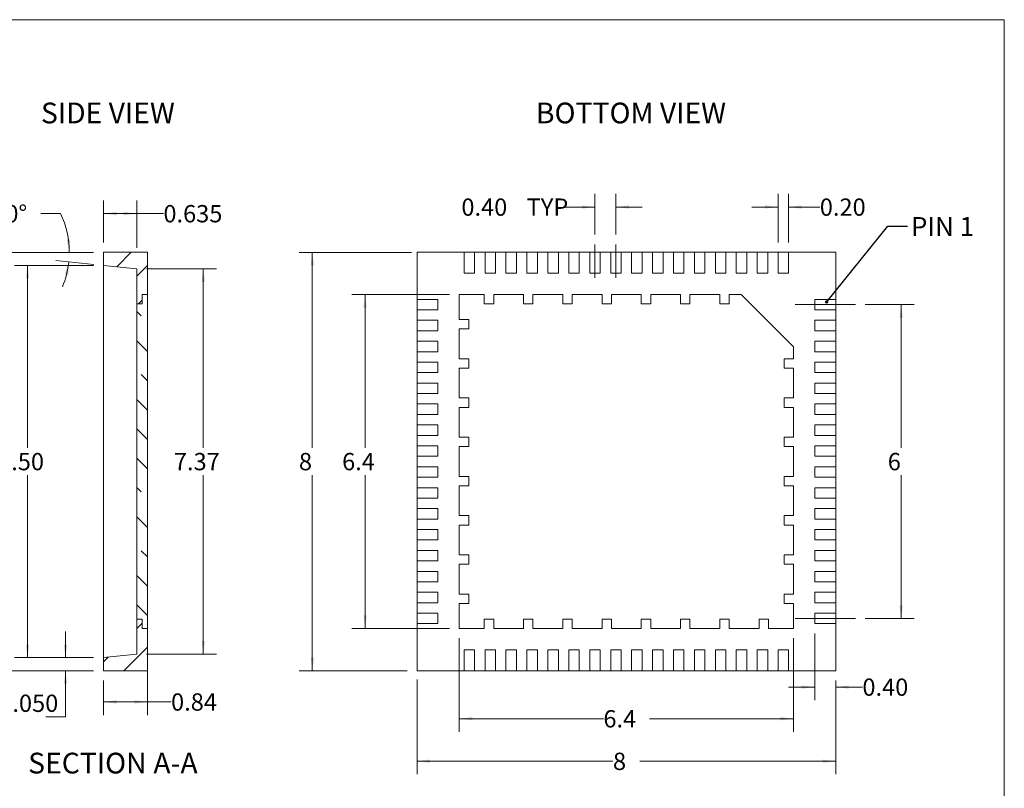
# Model space of a CAD drawing. Units: millimetres. Extents: x 1 to 33.8, y 1.2 to 26.
# Drawn here: x 14.9 to 33.8, y 11.3 to 26 of the extents above; entities that cross this region are included whole.
import ezdxf

# ---------------------------------------------------------------- set-up
doc = ezdxf.new("R2010")
doc.units = ezdxf.units.MM
doc.header["$LTSCALE"] = 0.125
doc.linetypes.add('CENTERX2', pattern=[20.32, 12.7, -2.54, 2.54, -2.54])
doc.styles.add('SLDTEXTSTYLE0', font='TXT', dxfattribs={"width": 0.75})
doc.styles.add('SLDTEXTSTYLE5', font='TXT', dxfattribs={"width": 0.7})
doc.dimstyles.new('SLDDIMSTYLE0', dxfattribs={"dimtxt": 0.330729, "dimasz": 0.25, "dimexe": 0, "dimexo": 0.0625, "dimgap": 0.082682, "dimtad": 0, "dimtih": 1, "dimtoh": 1, "dimrnd": 1e-09, "dimzin": 12, "dimdsep": 46, "dimtxsty": 'SLDTEXTSTYLE0', "dimsah": 1, "dimcen": 0.09, "dimadec": 0, "dimazin": 3, "dimtfac": 1, "dimtofl": 0, "dimtmove": 0, "dimatfit": 3, "dimfxl": 0, "dimfrac": 2, "dimtolj": 1, "dimtzin": 12, "dimarcsym": 0})
doc.dimstyles.new('SLDDIMSTYLE1', dxfattribs={"dimtxt": 0.330729, "dimasz": 0.25, "dimexe": 0, "dimexo": 0.0625, "dimgap": 0.082682, "dimtad": 0, "dimtih": 1, "dimtoh": 1, "dimdec": 1, "dimrnd": 1e-09, "dimzin": 12, "dimdsep": 46, "dimtxsty": 'SLDTEXTSTYLE0', "dimsah": 1, "dimcen": 0.09, "dimadec": 0, "dimazin": 3, "dimtfac": 1, "dimtdec": 1, "dimtofl": 0, "dimtmove": 0, "dimatfit": 3, "dimfxl": 0, "dimfrac": 2, "dimtolj": 1, "dimtzin": 12, "dimarcsym": 0})
doc.dimstyles.new('SLDDIMSTYLE3', dxfattribs={"dimtxt": 0, "dimasz": 0.0625, "dimexe": 0, "dimexo": 0.0625, "dimgap": 0, "dimtad": 0, "dimtih": 1, "dimtoh": 1, "dimdec": 0, "dimrnd": 1e-09, "dimzin": 0, "dimdsep": 46, "dimtxsty": 'Standard', "dimblk1": 'DOT', "dimblk2": 'DOT', "dimsah": 1, "dimcen": 0.09, "dimadec": 0, "dimazin": 0, "dimtfac": 0.0625, "dimtdec": 0, "dimtofl": 0, "dimtmove": 0, "dimatfit": 3, "dimldrblk": 'DOT', "dimfxl": 0, "dimfrac": 2, "dimtolj": 1, "dimtzin": 0, "dimarcsym": 0})
doc.dimstyles.new('SLDDIMSTYLE4', dxfattribs={"dimtxt": 0.330729, "dimasz": 0.25, "dimexe": 0, "dimexo": 0.0625, "dimgap": 0.082682, "dimtad": 0, "dimtih": 1, "dimtoh": 1, "dimrnd": 1e-09, "dimzin": 4, "dimdsep": 46, "dimtxsty": 'SLDTEXTSTYLE0', "dimsah": 1, "dimcen": 0.09, "dimadec": 0, "dimazin": 1, "dimtfac": 1, "dimtmove": 0, "dimatfit": 0, "dimfxl": 0, "dimfrac": 2, "dimtolj": 1, "dimtzin": 12, "dimarcsym": 0})
doc.dimstyles.new('SLDDIMSTYLE5', dxfattribs={"dimtxt": 0.330729, "dimasz": 0.25, "dimexe": 0, "dimexo": 0.0625, "dimgap": 0.082682, "dimtad": 0, "dimtih": 1, "dimtoh": 1, "dimdec": 1, "dimrnd": 1e-09, "dimzin": 12, "dimdsep": 46, "dimtxsty": 'SLDTEXTSTYLE0', "dimsah": 1, "dimcen": 0.09, "dimadec": 0, "dimazin": 3, "dimtfac": 1, "dimtdec": 3, "dimtofl": 0, "dimtmove": 0, "dimatfit": 3, "dimfxl": 0, "dimfrac": 2, "dimtolj": 1, "dimtzin": 12, "dimarcsym": 0})
doc.dimstyles.new('SLDDIMSTYLE6', dxfattribs={"dimtxt": 0.330729, "dimasz": 0.25, "dimexe": 0, "dimexo": 0.0625, "dimgap": 0.082682, "dimtad": 0, "dimtih": 1, "dimtoh": 1, "dimrnd": 1e-09, "dimzin": 4, "dimdsep": 46, "dimtxsty": 'SLDTEXTSTYLE0', "dimsah": 1, "dimcen": 0.09, "dimadec": 0, "dimazin": 1, "dimtfac": 1, "dimtofl": 0, "dimtmove": 0, "dimatfit": 3, "dimfxl": 0, "dimfrac": 2, "dimtolj": 1, "dimtzin": 12, "dimarcsym": 0})
doc.dimstyles.new('SLDDIMSTYLE7', dxfattribs={"dimtxt": 0.330729, "dimasz": 0.25, "dimexe": 0, "dimexo": 0.0625, "dimgap": 0.082682, "dimtad": 0, "dimtih": 1, "dimtoh": 1, "dimdec": 3, "dimrnd": 1e-09, "dimzin": 4, "dimdsep": 46, "dimtxsty": 'SLDTEXTSTYLE0', "dimsah": 1, "dimcen": 0.09, "dimadec": 0, "dimazin": 1, "dimtol": 1, "dimtp": 0.05, "dimtm": 0.05, "dimtfac": 1, "dimtdec": 3, "dimtmove": 0, "dimatfit": 0, "dimfxl": 0, "dimfrac": 2, "dimtolj": 1, "dimtzin": 0, "dimarcsym": 0})
doc.dimstyles.new('SLDDIMSTYLE8', dxfattribs={"dimtxt": 0.330729, "dimasz": 0.25, "dimexe": 0, "dimexo": 0.0625, "dimgap": 0.082682, "dimtad": 0, "dimtih": 1, "dimtoh": 1, "dimdec": 4, "dimlfac": 0.125, "dimzin": 4, "dimdsep": 46, "dimtxsty": 'SLDTEXTSTYLE0', "dimsah": 1, "dimcen": 0.09, "dimadec": 1, "dimazin": 1, "dimtfac": 1, "dimtdec": 1, "dimtofl": 0, "dimtmove": 0, "dimatfit": 3, "dimfxl": 0, "dimfrac": 2, "dimtolj": 1, "dimtzin": 12, "dimarcsym": 0})
doc.dimstyles.new('SLDDIMSTYLE9', dxfattribs={"dimtxt": 0.330729, "dimasz": 0.25, "dimexe": 0, "dimexo": 0.0625, "dimgap": 0.082682, "dimtad": 0, "dimtih": 1, "dimtoh": 1, "dimdec": 3, "dimrnd": 1e-09, "dimzin": 12, "dimdsep": 46, "dimtxsty": 'SLDTEXTSTYLE0', "dimsah": 1, "dimcen": 0.09, "dimadec": 0, "dimazin": 3, "dimtfac": 1, "dimtdec": 3, "dimtofl": 0, "dimtmove": 0, "dimatfit": 3, "dimfxl": 0, "dimfrac": 2, "dimtolj": 1, "dimtzin": 12, "dimarcsym": 0})

# ---------------------------------------------------------------- blocks, each defined once
blk = doc.blocks.new('_D_4')
at = {"color": 7, "linetype": 'Continuous', "lineweight": 0}
for p, q in [((25.929, 21.9), (25.929, 22.677)), ((26.329, 21.9), (26.329, 22.677)), ((25.929, 22.427), (25.331, 22.427)), ((26.329, 22.427), (26.829, 22.427))]:
    blk.add_line(p, q, dxfattribs=at)
for points in [[(25.929, 22.427), (25.679, 22.458), (25.679, 22.396)], [(26.329, 22.427), (26.579, 22.396), (26.579, 22.458)]]:
    blk.add_solid(points, dxfattribs=at)
at = {"color": 7, "linetype": 'Continuous', "lineweight": 0, "char_height": 0.3307, "attachment_point": 1, "style": 'SLDTEXTSTYLE0'}
for s, insert in [('0.40', (23.377, 22.591, 0.1)), ('TYP', (24.624, 22.591, 0.1))]:
    blk.add_mtext(s, dxfattribs=dict(at, insert=insert))
blk = doc.blocks.new('_D_5')
at = {"color": 7, "linetype": 'Continuous', "lineweight": 0}
for p, q in [((22.424, 21.561), (20.279, 21.561)), ((20.529, 21.561), (20.529, 17.824)), ((20.529, 13.561), (20.529, 17.298)), ((22.342, 13.561), (20.279, 13.561))]:
    blk.add_line(p, q, dxfattribs=at)
for points in [[(20.529, 21.561), (20.498, 21.311), (20.561, 21.311)], [(20.529, 13.561), (20.561, 13.811), (20.498, 13.811)]]:
    blk.add_solid(points, dxfattribs=at)
at = {"color": 7, "linetype": 'Continuous', "lineweight": 0, "insert": (20.273, 17.725, 0.52), "char_height": 0.331, "attachment_point": 1, "style": 'SLDTEXTSTYLE0'}
blk.add_mtext('8', dxfattribs=at)
blk = doc.blocks.new('_D_6')
at = {"color": 7, "linetype": 'Continuous', "lineweight": 0}
for p, q in [((23.149, 20.754), (21.287, 20.754)), ((21.537, 20.754), (21.537, 17.824)), ((21.537, 14.368), (21.537, 17.298)), ((23.149, 14.368), (21.287, 14.368))]:
    blk.add_line(p, q, dxfattribs=at)
for points in [[(21.537, 20.754), (21.506, 20.504), (21.568, 20.504)], [(21.537, 14.368), (21.568, 14.618), (21.506, 14.618)]]:
    blk.add_solid(points, dxfattribs=at)
at = {"color": 7, "linetype": 'Continuous', "lineweight": 0, "insert": (21.098, 17.725, 0.52), "char_height": 0.3307, "attachment_point": 1, "style": 'SLDTEXTSTYLE0'}
blk.add_mtext('6.4', dxfattribs=at)
blk = doc.blocks.new('_D_7')
at = {"color": 7, "linetype": 'Continuous', "lineweight": 0}
for p, q in [((23.336, 14.181), (23.336, 12.393)), ((29.722, 14.181), (29.722, 12.393)), ((23.336, 12.643), (26.09, 12.643)), ((29.722, 12.643), (26.969, 12.643))]:
    blk.add_line(p, q, dxfattribs=at)
for points in [[(23.336, 12.643), (23.586, 12.612), (23.586, 12.675)], [(29.722, 12.643), (29.472, 12.675), (29.472, 12.612)]]:
    blk.add_solid(points, dxfattribs=at)
at = {"color": 7, "linetype": 'Continuous', "lineweight": 0, "insert": (26.09, 12.807, 0.52), "char_height": 0.3307, "attachment_point": 1, "style": 'SLDTEXTSTYLE0'}
blk.add_mtext('6.4', dxfattribs=at)
blk = doc.blocks.new('_D_8')
at = {"color": 7, "linetype": 'Continuous', "lineweight": 0}
for p, q in [((22.529, 13.395), (22.529, 11.58)), ((30.529, 13.374), (30.529, 11.58)), ((22.529, 11.83), (26.273, 11.83)), ((30.529, 11.83), (26.786, 11.83))]:
    blk.add_line(p, q, dxfattribs=at)
for points in [[(22.529, 11.83), (22.779, 11.799), (22.779, 11.862)], [(30.529, 11.83), (30.279, 11.862), (30.279, 11.799)]]:
    blk.add_solid(points, dxfattribs=at)
at = {"color": 7, "linetype": 'Continuous', "lineweight": 0, "insert": (26.273, 11.994, 0.52), "char_height": 0.331, "attachment_point": 1, "style": 'SLDTEXTSTYLE0'}
blk.add_mtext('8', dxfattribs=at)
blk = doc.blocks.new('_D_9')
at = {"color": 7, "linetype": 'Continuous', "lineweight": 0}
for p, q in [((30.129, 14.274), (30.129, 12.998)), ((30.529, 13.374), (30.529, 12.998)), ((30.129, 13.248), (29.629, 13.248)), ((30.529, 13.248), (31.039, 13.248))]:
    blk.add_line(p, q, dxfattribs=at)
for points in [[(30.129, 13.248), (29.879, 13.28), (29.879, 13.217)], [(30.529, 13.248), (30.779, 13.217), (30.779, 13.28)]]:
    blk.add_solid(points, dxfattribs=at)
at = {"color": 7, "linetype": 'Continuous', "lineweight": 0, "insert": (31.039, 13.412, 0.52), "char_height": 0.3307, "attachment_point": 1, "style": 'SLDTEXTSTYLE0'}
blk.add_mtext('0.40', dxfattribs=at)
blk = doc.blocks.new('_D_10')
at = {"color": 7, "linetype": 'Continuous', "lineweight": 0}
for p, q in [((29.429, 21.749), (29.429, 22.677)), ((29.629, 21.749), (29.629, 22.677)), ((29.429, 22.427), (28.929, 22.427)), ((29.629, 22.427), (30.225, 22.427))]:
    blk.add_line(p, q, dxfattribs=at)
for points in [[(29.429, 22.427), (29.179, 22.458), (29.179, 22.396)], [(29.629, 22.427), (29.879, 22.396), (29.879, 22.458)]]:
    blk.add_solid(points, dxfattribs=at)
at = {"color": 7, "linetype": 'Continuous', "lineweight": 0, "insert": (30.225, 22.591, 0.52), "char_height": 0.3307, "attachment_point": 1, "style": 'SLDTEXTSTYLE0'}
blk.add_mtext('0.20', dxfattribs=at)
blk = doc.blocks.new('_D_11')
at = {"color": 7, "linetype": 'Continuous', "lineweight": 0}
for p, q in [((31.092, 20.561), (32.029, 20.561)), ((31.779, 20.561), (31.779, 17.824)), ((31.779, 14.561), (31.779, 17.298)), ((31.092, 14.561), (32.029, 14.561))]:
    blk.add_line(p, q, dxfattribs=at)
for points in [[(31.779, 20.561), (31.748, 20.311), (31.811, 20.311)], [(31.779, 14.561), (31.811, 14.811), (31.748, 14.811)]]:
    blk.add_solid(points, dxfattribs=at)
at = {"color": 7, "linetype": 'Continuous', "lineweight": 0, "insert": (31.523, 17.725, 0.52), "char_height": 0.331, "attachment_point": 1, "style": 'SLDTEXTSTYLE0'}
blk.add_mtext('6', dxfattribs=at)
blk = doc.blocks.new('_DOT')
at = {"color": 0, "linetype": 'ByBlock', "lineweight": -2}
blk.add_line((-0.5, 0), (-1, 0), dxfattribs=at)
at = {"color": 0, "linetype": 'ByBlock', "const_width": 0.5}
blk.add_lwpolyline([(-0.25, 0, 1), (0.25, 0, 1)], format="xyb", close=True, dxfattribs=at)
blk = doc.blocks.new('_D_12')
at = {"color": 7, "linetype": 'Continuous', "lineweight": 0}
for p, q in [((16.351, 21.561), (13.939, 21.561)), ((14.189, 21.561), (14.189, 17.824)), ((14.189, 13.561), (14.189, 17.298)), ((16.351, 13.561), (13.939, 13.561))]:
    blk.add_line(p, q, dxfattribs=at)
for points in [[(14.189, 21.561), (14.158, 21.311), (14.221, 21.311)], [(14.189, 13.561), (14.221, 13.811), (14.158, 13.811)]]:
    blk.add_solid(points, dxfattribs=at)
at = {"color": 7, "linetype": 'Continuous', "lineweight": 0, "insert": (13.933, 17.725, 2.1), "char_height": 0.331, "attachment_point": 1, "style": 'SLDTEXTSTYLE0'}
blk.add_mtext('8', dxfattribs=at)
blk = doc.blocks.new('_D_13')
at = {"color": 7, "linetype": 'Continuous', "lineweight": 0}
for p, q in [((16.351, 21.311), (14.838, 21.311)), ((15.088, 21.311), (15.088, 17.824)), ((15.088, 13.811), (15.088, 17.298)), ((16.351, 13.811), (14.838, 13.811))]:
    blk.add_line(p, q, dxfattribs=at)
for points in [[(15.088, 21.311), (15.057, 21.061), (15.119, 21.061)], [(15.088, 13.811), (15.119, 14.061), (15.057, 14.061)]]:
    blk.add_solid(points, dxfattribs=at)
at = {"color": 7, "linetype": 'Continuous', "lineweight": 0, "insert": (14.526, 17.725, 2.1), "char_height": 0.3307, "attachment_point": 1, "style": 'SLDTEXTSTYLE0'}
blk.add_mtext('7.50', dxfattribs=at)
blk = doc.blocks.new('_D_14')
at = {"color": 7, "linetype": 'Continuous', "lineweight": 0}
for p, q in [((17.378, 14.181), (17.378, 12.714)), ((16.538, 13.374), (16.538, 12.714)), ((16.538, 12.964), (17.378, 12.964)), ((17.378, 12.964), (17.83, 12.964))]:
    blk.add_line(p, q, dxfattribs=at)
for points in [[(16.538, 12.964), (16.788, 12.933), (16.788, 12.996)], [(17.378, 12.964), (17.128, 12.996), (17.128, 12.933)]]:
    blk.add_solid(points, dxfattribs=at)
at = {"color": 7, "linetype": 'Continuous', "lineweight": 0, "insert": (17.83, 13.128, 2.1), "char_height": 0.3307, "attachment_point": 1, "style": 'SLDTEXTSTYLE0'}
blk.add_mtext('0.84', dxfattribs=at)
blk = doc.blocks.new('_D_15')
at = {"color": 7, "linetype": 'Continuous', "lineweight": 0}
for p, q in [((15.813, 13.811), (15.813, 14.311)), ((16.351, 13.811), (15.563, 13.811)), ((16.351, 13.561), (15.563, 13.561)), ((15.813, 12.677), (15.813, 13.561)), ((15.438, 12.677), (15.813, 12.677))]:
    blk.add_line(p, q, dxfattribs=at)
for points in [[(15.813, 13.811), (15.845, 14.061), (15.782, 14.061)], [(15.813, 13.561), (15.782, 13.311), (15.845, 13.311)]]:
    blk.add_solid(points, dxfattribs=at)
at = {"color": 7, "linetype": 'Continuous', "lineweight": 0, "char_height": 0.3307, "attachment_point": 1, "style": 'SLDTEXTSTYLE0'}
for s, insert in [('0.250', (12.73, 13.104, 2.1)), ('±0.050', (14.097, 13.104, 2.1)), ('TYP', (13.729, 12.578, 2.1))]:
    blk.add_mtext(s, dxfattribs=dict(at, insert=insert))
blk = doc.blocks.new('_D_16')
at = {"color": 7, "linetype": 'Continuous', "lineweight": 0}
for p, q in [((15.72, 22.302), (15.345, 22.302)), ((16.351, 21.561), (15.636, 21.561)), ((16.352, 21.331), (15.628, 21.407))]:
    blk.add_line(p, q, dxfattribs=at)
for start, end in [(0, 25.3899), (337.5683, 354)]:
    blk.add_arc((14.159, 21.561), 1.727, start, end, dxfattribs=at)
for points in [[(15.886, 21.561), (15.9, 21.813), (15.837, 21.808)], [(15.877, 21.381), (15.802, 21.14), (15.864, 21.129)]]:
    blk.add_solid(points, dxfattribs=at)
at = {"color": 7, "linetype": 'Continuous', "lineweight": 0, "insert": (14.289, 22.465, 2.1), "char_height": 0.3307, "attachment_point": 1, "style": 'SLDTEXTSTYLE0'}
blk.add_mtext('6.0°', dxfattribs=at)
blk = doc.blocks.new('_D_17')
at = {"color": 7, "linetype": 'Continuous', "lineweight": 0}
for p, q in [((16.538, 21.749), (16.538, 22.552)), ((17.175, 21.649), (17.175, 22.552)), ((16.538, 22.302), (17.175, 22.302)), ((17.175, 22.302), (17.684, 22.302))]:
    blk.add_line(p, q, dxfattribs=at)
for points in [[(16.538, 22.302), (16.788, 22.27), (16.788, 22.333)], [(17.175, 22.302), (16.925, 22.333), (16.925, 22.27)]]:
    blk.add_solid(points, dxfattribs=at)
at = {"color": 7, "linetype": 'Continuous', "lineweight": 0, "insert": (17.684, 22.465, 2.1), "char_height": 0.3307, "attachment_point": 1, "style": 'SLDTEXTSTYLE0'}
blk.add_mtext('0.635', dxfattribs=at)
blk = doc.blocks.new('_D_18')
at = {"color": 7, "linetype": 'Continuous', "lineweight": 0}
for p, q in [((17.363, 21.244), (18.696, 21.244)), ((18.446, 21.244), (18.446, 17.824)), ((18.446, 13.878), (18.446, 17.298)), ((17.363, 13.878), (18.696, 13.878))]:
    blk.add_line(p, q, dxfattribs=at)
for points in [[(18.446, 21.244), (18.415, 20.994), (18.477, 20.994)], [(18.446, 13.878), (18.477, 14.128), (18.415, 14.128)]]:
    blk.add_solid(points, dxfattribs=at)
at = {"color": 7, "linetype": 'Continuous', "lineweight": 0, "insert": (17.884, 17.725, 2.1), "char_height": 0.3307, "attachment_point": 1, "style": 'SLDTEXTSTYLE0'}
blk.add_mtext('7.37', dxfattribs=at)
blk = doc.blocks.new('SW_NOTE_10')
at = {"color": 0, "linetype": 'Continuous', "lineweight": 0, "char_height": 0.3969, "attachment_point": 2, "style": 'SLDTEXTSTYLE0'}
for s, insert in [('SECTION', (1.085, 0.512)), ('A-A', (2.769, 0.512))]:
    blk.add_mtext(s, dxfattribs=dict(at, insert=insert))

msp = doc.modelspace()

# ---------------------------------------------------------------- hatches: boundary and pattern name
at = {"linetype": 'Continuous', "lineweight": 0}
h = msp.add_hatch(dxfattribs=at)
h.set_pattern_fill('ANSI31', scale=0.125, style=0)
h.paths.add_polyline_path([(17.17509, 20.57413), (17.27659, 20.57413), (17.27659, 20.75413), (17.37809, 20.75413), (17.37809, 21.56113), (16.53809, 21.56113), (16.53809, 21.31113), (17.17509, 21.24418)], flags=0)
h = msp.add_hatch(dxfattribs=at)
h.set_pattern_fill('ANSI33', scale=0.125, angle=90, style=0)
h.paths.add_polyline_path([(17.27659, 20.57413), (17.17509, 20.57413), (17.17509, 14.54813), (17.27659, 14.54813), (17.27659, 14.36813), (17.37809, 14.36813), (17.37809, 20.75413), (17.27659, 20.75413)], flags=0)
h = msp.add_hatch(dxfattribs=at)
h.set_pattern_fill('ANSI33', scale=0.125, style=0)
h.paths.add_polyline_path([(17.37809, 20.75413), (17.37809, 14.36813), (17.37859, 14.36813), (17.37859, 20.75413)], flags=0)
h = msp.add_hatch(dxfattribs=at)
h.set_pattern_fill('ANSI33', scale=0.125, style=0)
h.paths.add_polyline_path([(17.17459, 20.57413), (17.17459, 14.54813), (17.17509, 14.54813), (17.17509, 20.57413)], flags=0)
h = msp.add_hatch(dxfattribs=at)
h.set_pattern_fill('ANSI31', scale=0.125, style=0)
h.paths.add_polyline_path([(17.27659, 14.54813), (17.17509, 14.54813), (17.17509, 13.87808), (16.53809, 13.81113), (16.53809, 13.56113), (17.37809, 13.56113), (17.37809, 14.36813), (17.27659, 14.36813)], flags=0)

# ---------------------------------------------------------------- linework, layer by layer
at = {"color": 7, "linetype": 'Continuous', "lineweight": 0}
for p in [(1.04752, 26.00983), (33.75002, 1.24483)]:
    msp.add_line(p, (33.75002, 26.00983), dxfattribs=at)
at = {"color": 7, "linetype": 'CENTERX2', "lineweight": 0}
for p, q in [((25.92938, 21.07243), (25.92938, 21.71218)), ((26.32938, 21.71218), (26.32938, 21.07243)), ((29.75438, 20.56113), (30.90438, 20.56113)), ((29.75438, 14.56113), (30.90438, 14.56113))]:
    msp.add_line(p, q, dxfattribs=at)
at = {"color": 7, "linetype": 'Continuous', "lineweight": 15}
for p, q in [((16.53809, 21.31113), (16.53809, 21.56113)), ((16.53809, 21.56113), (17.37809, 21.56113)), ((17.37809, 21.56113), (17.37809, 20.75413)), ((17.37809, 21.56113), (17.37859, 21.56113)), ((17.37859, 21.16113), (17.37859, 21.56113)), ((22.52938, 21.56113), (22.52938, 20.66113)), ((23.42938, 21.56113), (22.52938, 21.56113)), ((23.42938, 21.16113), (23.42938, 21.56113)), ((23.42938, 21.56113), (23.62938, 21.56113)), ((23.62938, 21.56113), (23.62938, 21.16113)), ((23.82938, 21.56113), (23.62938, 21.56113)), ((23.82938, 21.16113), (23.82938, 21.56113)), ((23.82938, 21.56113), (24.02938, 21.56113)), ((24.02938, 21.56113), (24.02938, 21.16113)), ((24.22938, 21.56113), (24.02938, 21.56113)), ((24.22938, 21.56113), (24.42938, 21.56113)), ((24.22938, 21.16113), (24.22938, 21.56113)), ((24.42938, 21.56113), (24.42938, 21.16113)), ((24.62938, 21.56113), (24.42938, 21.56113)), ((24.62938, 21.56113), (24.82938, 21.56113)), ((24.62938, 21.16113), (24.62938, 21.56113)), ((24.82938, 21.56113), (24.82938, 21.16113)), ((25.02938, 21.56113), (24.82938, 21.56113)), ((25.02938, 21.16113), (25.02938, 21.56113)), ((25.02938, 21.56113), (25.22938, 21.56113)), ((25.22938, 21.56113), (25.22938, 21.16113)), ((25.42938, 21.56113), (25.22938, 21.56113)), ((25.42938, 21.16113), (25.42938, 21.56113)), ((25.42938, 21.56113), (25.62938, 21.56113)), ((25.62938, 21.56113), (25.62938, 21.16113)), ((25.82938, 21.56113), (25.62938, 21.56113)), ((25.82938, 21.16113), (25.82938, 21.56113)), ((25.82938, 21.56113), (26.02938, 21.56113)), ((26.02938, 21.56113), (26.02938, 21.16113)), ((26.22938, 21.56113), (26.02938, 21.56113)), ((26.22938, 21.56113), (26.42938, 21.56113)), ((26.22938, 21.16113), (26.22938, 21.56113)), ((26.42938, 21.56113), (26.42938, 21.16113)), ((26.62938, 21.56113), (26.42938, 21.56113)), ((26.62938, 21.16113), (26.62938, 21.56113)), ((26.62938, 21.56113), (26.82938, 21.56113)), ((26.82938, 21.56113), (26.82938, 21.16113)), ((27.02938, 21.56113), (26.82938, 21.56113)), ((27.02938, 21.16113), (27.02938, 21.56113)), ((27.02938, 21.56113), (27.22938, 21.56113)), ((27.22938, 21.56113), (27.22938, 21.16113)), ((27.42938, 21.56113), (27.22938, 21.56113)), ((27.42938, 21.16113), (27.42938, 21.56113)), ((27.42938, 21.56113), (27.62938, 21.56113)), ((27.62938, 21.56113), (27.62938, 21.16113)), ((27.82938, 21.56113), (27.62938, 21.56113)), ((27.82938, 21.16113), (27.82938, 21.56113)), ((27.82938, 21.56113), (28.02938, 21.56113)), ((28.02938, 21.56113), (28.02938, 21.16113)), ((28.22938, 21.56113), (28.02938, 21.56113)), ((28.22938, 21.56113), (28.42938, 21.56113)), ((28.22938, 21.16113), (28.22938, 21.56113)), ((28.42938, 21.56113), (28.42938, 21.16113)), ((28.62938, 21.56113), (28.42938, 21.56113)), ((28.62938, 21.16113), (28.62938, 21.56113)), ((28.62938, 21.56113), (28.82938, 21.56113)), ((28.82938, 21.56113), (28.82938, 21.16113)), ((29.02938, 21.56113), (28.82938, 21.56113)), ((29.02938, 21.16113), (29.02938, 21.56113)), ((29.02938, 21.56113), (29.22938, 21.56113)), ((29.22938, 21.56113), (29.22938, 21.16113)), ((29.42938, 21.56113), (29.22938, 21.56113)), ((29.42938, 21.16113), (29.42938, 21.56113)), ((29.42938, 21.56113), (29.62938, 21.56113)), ((29.62938, 21.56113), (29.62938, 21.16113)), ((30.52938, 21.56113), (29.62938, 21.56113)), ((30.52938, 20.66113), (30.52938, 21.56113)), ((16.53809, 21.31113), (17.17509, 21.24418)), ((16.53809, 21.31113), (16.53809, 13.81113)), ((17.17459, 20.90413), (17.17459, 21.24418)), ((17.17509, 21.24418), (17.17459, 21.24418)), ((17.17509, 20.57413), (17.17509, 21.24418)), ((17.37809, 21.16113), (17.37859, 21.16113)), ((23.62938, 21.16113), (23.42938, 21.16113)), ((24.02938, 21.16113), (23.82938, 21.16113)), ((24.42938, 21.16113), (24.22938, 21.16113)), ((24.82938, 21.16113), (24.62938, 21.16113)), ((25.22938, 21.16113), (25.02938, 21.16113)), ((25.62938, 21.16113), (25.42938, 21.16113)), ((26.02938, 21.16113), (25.82938, 21.16113)), ((26.42938, 21.16113), (26.22938, 21.16113)), ((26.82938, 21.16113), (26.62938, 21.16113)), ((27.22938, 21.16113), (27.02938, 21.16113)), ((27.62938, 21.16113), (27.42938, 21.16113)), ((28.02938, 21.16113), (27.82938, 21.16113)), ((28.42938, 21.16113), (28.22938, 21.16113)), ((28.82938, 21.16113), (28.62938, 21.16113)), ((29.22938, 21.16113), (29.02938, 21.16113)), ((29.62938, 21.16113), (29.42938, 21.16113)), ((17.17459, 20.90413), (17.17459, 20.75413)), ((17.17459, 20.90413), (17.17509, 20.90413)), ((17.17459, 20.75413), (17.17509, 20.75413)), ((17.17459, 20.57413), (17.17459, 20.75413)), ((17.27659, 20.57413), (17.27659, 20.75413)), ((17.37809, 20.75413), (17.27659, 20.75413)), ((17.37859, 20.75413), (17.37809, 20.75413)), ((17.37809, 14.36813), (17.37809, 20.75413)), ((17.37859, 14.36813), (17.37859, 20.75413)), ((23.33638, 20.27613), (23.33638, 20.75413)), ((23.33638, 20.75413), (23.81438, 20.75413)), ((23.81438, 20.57413), (23.81438, 20.75413)), ((23.99438, 20.75413), (23.99438, 20.57413)), ((23.99438, 20.75413), (24.56438, 20.75413)), ((24.56438, 20.57413), (24.56438, 20.75413)), ((24.74438, 20.75413), (24.74438, 20.57413)), ((24.74438, 20.75413), (25.31438, 20.75413)), ((25.31438, 20.57413), (25.31438, 20.75413)), ((25.49438, 20.75413), (25.49438, 20.57413)), ((25.49438, 20.75413), (26.06438, 20.75413)), ((26.06438, 20.57413), (26.06438, 20.75413)), ((26.24438, 20.75413), (26.24438, 20.57413)), ((26.24438, 20.75413), (26.81438, 20.75413)), ((26.81438, 20.57413), (26.81438, 20.75413)), ((26.99438, 20.75413), (26.99438, 20.57413)), ((26.99438, 20.75413), (27.56438, 20.75413)), ((27.56438, 20.57413), (27.56438, 20.75413)), ((27.74438, 20.75413), (27.74438, 20.57413)), ((27.74438, 20.75413), (28.31438, 20.75413)), ((28.31438, 20.57413), (28.31438, 20.75413)), ((28.49438, 20.75413), (28.49438, 20.57413)), ((28.49438, 20.75413), (28.72238, 20.75413)), ((28.72238, 20.75413), (29.72238, 19.75413)), ((17.17459, 14.54813), (17.17459, 20.57413)), ((17.17459, 20.57413), (17.17509, 20.57413)), ((17.17509, 14.54813), (17.17509, 20.57413)), ((17.17509, 20.57413), (17.27659, 20.57413)), ((22.52938, 20.66113), (22.92938, 20.66113)), ((22.52938, 20.46113), (22.52938, 20.66113)), ((22.92938, 20.66113), (22.92938, 20.46113)), ((23.99438, 20.57413), (23.81438, 20.57413)), ((24.74438, 20.57413), (24.56438, 20.57413)), ((25.49438, 20.57413), (25.31438, 20.57413)), ((26.24438, 20.57413), (26.06438, 20.57413)), ((26.99438, 20.57413), (26.81438, 20.57413)), ((27.74438, 20.57413), (27.56438, 20.57413)), ((28.49438, 20.57413), (28.31438, 20.57413)), ((30.12938, 20.46113), (30.12938, 20.66113)), ((30.12938, 20.66113), (30.52938, 20.66113)), ((30.52938, 20.66113), (30.52938, 20.46113)), ((22.92938, 20.46113), (22.52938, 20.46113)), ((22.52938, 20.46113), (22.52938, 20.26113)), ((30.52938, 20.46113), (30.12938, 20.46113)), ((30.52938, 20.26113), (30.52938, 20.46113)), ((22.52938, 20.26113), (22.92938, 20.26113)), ((22.52938, 20.06113), (22.52938, 20.26113)), ((22.92938, 20.26113), (22.92938, 20.06113)), ((23.33638, 20.27613), (23.51638, 20.27613)), ((23.51638, 20.27613), (23.51638, 20.09613)), ((30.12938, 20.06113), (30.12938, 20.26113)), ((30.12938, 20.26113), (30.52938, 20.26113)), ((30.52938, 20.26113), (30.52938, 20.06113)), ((22.92938, 20.06113), (22.52938, 20.06113)), ((22.52938, 20.06113), (22.52938, 19.86113)), ((23.51638, 20.09613), (23.33638, 20.09613)), ((23.33638, 19.52613), (23.33638, 20.09613)), ((30.52938, 20.06113), (30.12938, 20.06113)), ((30.52938, 19.86113), (30.52938, 20.06113)), ((22.52938, 19.86113), (22.92938, 19.86113)), ((22.52938, 19.66113), (22.52938, 19.86113)), ((22.92938, 19.86113), (22.92938, 19.66113)), ((29.72238, 19.75413), (29.72238, 19.52613)), ((30.12938, 19.66113), (30.12938, 19.86113)), ((30.12938, 19.86113), (30.52938, 19.86113)), ((30.52938, 19.86113), (30.52938, 19.66113)), ((22.92938, 19.66113), (22.52938, 19.66113)), ((22.52938, 19.66113), (22.52938, 19.46113)), ((30.52938, 19.66113), (30.12938, 19.66113)), ((30.52938, 19.46113), (30.52938, 19.66113)), ((22.52938, 19.46113), (22.92938, 19.46113)), ((22.52938, 19.26113), (22.52938, 19.46113)), ((22.92938, 19.46113), (22.92938, 19.26113)), ((23.33638, 19.52613), (23.51638, 19.52613)), ((23.51638, 19.52613), (23.51638, 19.34613)), ((29.72238, 19.52613), (29.54238, 19.52613)), ((29.54238, 19.52613), (29.54238, 19.34613)), ((30.12938, 19.26113), (30.12938, 19.46113)), ((30.12938, 19.46113), (30.52938, 19.46113)), ((30.52938, 19.46113), (30.52938, 19.26113)), ((22.92938, 19.26113), (22.52938, 19.26113)), ((22.52938, 19.26113), (22.52938, 19.06113)), ((23.33638, 18.77613), (23.33638, 19.34613)), ((23.51638, 19.34613), (23.33638, 19.34613)), ((29.54238, 19.34613), (29.72238, 19.34613)), ((29.72238, 19.34613), (29.72238, 18.77613)), ((30.52938, 19.26113), (30.12938, 19.26113)), ((30.52938, 19.06113), (30.52938, 19.26113)), ((22.52938, 19.06113), (22.92938, 19.06113)), ((22.52938, 18.86113), (22.52938, 19.06113)), ((22.92938, 19.06113), (22.92938, 18.86113)), ((30.12938, 18.86113), (30.12938, 19.06113)), ((30.12938, 19.06113), (30.52938, 19.06113)), ((30.52938, 19.06113), (30.52938, 18.86113)), ((22.92938, 18.86113), (22.52938, 18.86113)), ((22.52938, 18.86113), (22.52938, 18.66113)), ((30.52938, 18.86113), (30.12938, 18.86113)), ((30.52938, 18.66113), (30.52938, 18.86113)), ((22.52938, 18.66113), (22.92938, 18.66113)), ((22.52938, 18.46113), (22.52938, 18.66113)), ((22.92938, 18.66113), (22.92938, 18.46113)), ((23.33638, 18.77613), (23.51638, 18.77613)), ((23.51638, 18.77613), (23.51638, 18.59613)), ((29.72238, 18.77613), (29.54238, 18.77613)), ((29.54238, 18.77613), (29.54238, 18.59613)), ((30.12938, 18.46113), (30.12938, 18.66113)), ((30.12938, 18.66113), (30.52938, 18.66113)), ((30.52938, 18.66113), (30.52938, 18.46113)), ((22.92938, 18.46113), (22.52938, 18.46113)), ((22.52938, 18.46113), (22.52938, 18.26113)), ((23.51638, 18.59613), (23.33638, 18.59613)), ((23.33638, 18.02613), (23.33638, 18.59613)), ((29.54238, 18.59613), (29.72238, 18.59613)), ((29.72238, 18.59613), (29.72238, 18.02613)), ((30.52938, 18.46113), (30.12938, 18.46113)), ((30.52938, 18.26113), (30.52938, 18.46113)), ((22.52938, 18.26113), (22.92938, 18.26113)), ((22.52938, 18.06113), (22.52938, 18.26113)), ((22.92938, 18.26113), (22.92938, 18.06113)), ((30.12938, 18.06113), (30.12938, 18.26113)), ((30.12938, 18.26113), (30.52938, 18.26113)), ((30.52938, 18.26113), (30.52938, 18.06113)), ((22.92938, 18.06113), (22.52938, 18.06113)), ((22.52938, 18.06113), (22.52938, 17.86113)), ((30.52938, 18.06113), (30.12938, 18.06113)), ((30.52938, 17.86113), (30.52938, 18.06113)), ((23.33638, 18.02613), (23.51638, 18.02613)), ((23.51638, 18.02613), (23.51638, 17.84613)), ((29.72238, 18.02613), (29.54238, 18.02613)), ((29.54238, 18.02613), (29.54238, 17.84613)), ((22.52938, 17.86113), (22.92938, 17.86113)), ((22.52938, 17.66113), (22.52938, 17.86113)), ((22.92938, 17.86113), (22.92938, 17.66113)), ((23.51638, 17.84613), (23.33638, 17.84613)), ((23.33638, 17.27613), (23.33638, 17.84613)), ((29.54238, 17.84613), (29.72238, 17.84613)), ((29.72238, 17.84613), (29.72238, 17.27613)), ((30.12938, 17.86113), (30.52938, 17.86113)), ((30.12938, 17.66113), (30.12938, 17.86113)), ((30.52938, 17.86113), (30.52938, 17.66113)), ((22.92938, 17.66113), (22.52938, 17.66113)), ((22.52938, 17.66113), (22.52938, 17.46113)), ((30.52938, 17.66113), (30.12938, 17.66113)), ((30.52938, 17.46113), (30.52938, 17.66113)), ((22.52938, 17.26113), (22.52938, 17.46113)), ((22.52938, 17.46113), (22.92938, 17.46113)), ((22.92938, 17.46113), (22.92938, 17.26113)), ((30.12938, 17.46113), (30.52938, 17.46113)), ((30.12938, 17.26113), (30.12938, 17.46113)), ((30.52938, 17.46113), (30.52938, 17.26113)), ((22.92938, 17.26113), (22.52938, 17.26113)), ((22.52938, 17.26113), (22.52938, 17.06113)), ((23.33638, 17.27613), (23.51638, 17.27613)), ((23.51638, 17.27613), (23.51638, 17.09613)), ((29.72238, 17.27613), (29.54238, 17.27613)), ((29.54238, 17.27613), (29.54238, 17.09613)), ((30.52938, 17.26113), (30.12938, 17.26113)), ((30.52938, 17.06113), (30.52938, 17.26113)), ((22.52938, 16.86113), (22.52938, 17.06113)), ((22.52938, 17.06113), (22.92938, 17.06113)), ((22.92938, 17.06113), (22.92938, 16.86113)), ((23.33638, 16.52613), (23.33638, 17.09613)), ((23.51638, 17.09613), (23.33638, 17.09613)), ((29.54238, 17.09613), (29.72238, 17.09613)), ((29.72238, 17.09613), (29.72238, 16.52613)), ((30.12938, 16.86113), (30.12938, 17.06113)), ((30.12938, 17.06113), (30.52938, 17.06113)), ((30.52938, 17.06113), (30.52938, 16.86113)), ((22.92938, 16.86113), (22.52938, 16.86113)), ((22.52938, 16.86113), (22.52938, 16.66113)), ((30.52938, 16.86113), (30.12938, 16.86113)), ((30.52938, 16.66113), (30.52938, 16.86113)), ((22.52938, 16.66113), (22.92938, 16.66113)), ((22.52938, 16.46113), (22.52938, 16.66113)), ((22.92938, 16.66113), (22.92938, 16.46113)), ((30.12938, 16.66113), (30.52938, 16.66113)), ((30.12938, 16.46113), (30.12938, 16.66113)), ((30.52938, 16.66113), (30.52938, 16.46113)), ((22.92938, 16.46113), (22.52938, 16.46113)), ((22.52938, 16.46113), (22.52938, 16.26113)), ((23.33638, 16.52613), (23.51638, 16.52613)), ((23.51638, 16.52613), (23.51638, 16.34613)), ((29.72238, 16.52613), (29.54238, 16.52613)), ((29.54238, 16.52613), (29.54238, 16.34613)), ((30.52938, 16.46113), (30.12938, 16.46113)), ((30.52938, 16.26113), (30.52938, 16.46113)), ((22.52938, 16.26113), (22.92938, 16.26113)), ((22.52938, 16.06113), (22.52938, 16.26113)), ((22.92938, 16.26113), (22.92938, 16.06113)), ((23.33638, 15.77613), (23.33638, 16.34613)), ((23.51638, 16.34613), (23.33638, 16.34613)), ((29.54238, 16.34613), (29.72238, 16.34613)), ((29.72238, 16.34613), (29.72238, 15.77613)), ((30.12938, 16.26113), (30.52938, 16.26113)), ((30.12938, 16.06113), (30.12938, 16.26113)), ((30.52938, 16.26113), (30.52938, 16.06113)), ((22.92938, 16.06113), (22.52938, 16.06113)), ((22.52938, 16.06113), (22.52938, 15.86113)), ((30.52938, 16.06113), (30.12938, 16.06113)), ((30.52938, 15.86113), (30.52938, 16.06113)), ((22.52938, 15.66113), (22.52938, 15.86113)), ((22.52938, 15.86113), (22.92938, 15.86113)), ((22.92938, 15.86113), (22.92938, 15.66113)), ((30.12938, 15.86113), (30.52938, 15.86113)), ((30.12938, 15.66113), (30.12938, 15.86113)), ((30.52938, 15.86113), (30.52938, 15.66113)), ((22.92938, 15.66113), (22.52938, 15.66113)), ((22.52938, 15.66113), (22.52938, 15.46113)), ((23.33638, 15.77613), (23.51638, 15.77613)), ((23.51638, 15.77613), (23.51638, 15.59613)), ((29.72238, 15.77613), (29.54238, 15.77613)), ((29.54238, 15.77613), (29.54238, 15.59613)), ((30.52938, 15.66113), (30.12938, 15.66113)), ((30.52938, 15.46113), (30.52938, 15.66113)), ((22.52938, 15.26113), (22.52938, 15.46113)), ((22.52938, 15.46113), (22.92938, 15.46113)), ((22.92938, 15.46113), (22.92938, 15.26113)), ((23.33638, 15.02613), (23.33638, 15.59613)), ((23.51638, 15.59613), (23.33638, 15.59613)), ((29.54238, 15.59613), (29.72238, 15.59613)), ((29.72238, 15.59613), (29.72238, 15.02613)), ((30.12938, 15.46113), (30.52938, 15.46113)), ((30.12938, 15.26113), (30.12938, 15.46113)), ((30.52938, 15.46113), (30.52938, 15.26113)), ((22.92938, 15.26113), (22.52938, 15.26113)), ((22.52938, 15.26113), (22.52938, 15.06113)), ((30.52938, 15.26113), (30.12938, 15.26113)), ((30.52938, 15.06113), (30.52938, 15.26113)), ((22.52938, 15.06113), (22.92938, 15.06113)), ((22.52938, 14.86113), (22.52938, 15.06113)), ((22.92938, 15.06113), (22.92938, 14.86113)), ((30.12938, 15.06113), (30.52938, 15.06113)), ((30.12938, 14.86113), (30.12938, 15.06113)), ((30.52938, 15.06113), (30.52938, 14.86113)), ((23.33638, 15.02613), (23.51638, 15.02613)), ((23.51638, 15.02613), (23.51638, 14.84613)), ((29.72238, 15.02613), (29.54238, 15.02613)), ((29.54238, 15.02613), (29.54238, 14.84613)), ((22.92938, 14.86113), (22.52938, 14.86113)), ((22.52938, 14.86113), (22.52938, 14.66113)), ((23.33638, 14.36813), (23.33638, 14.84613)), ((23.51638, 14.84613), (23.33638, 14.84613)), ((29.54238, 14.84613), (29.72238, 14.84613)), ((29.72238, 14.84613), (29.72238, 14.36813)), ((30.52938, 14.86113), (30.12938, 14.86113)), ((30.52938, 14.66113), (30.52938, 14.86113)), ((17.17459, 14.54813), (17.17509, 14.54813)), ((17.17459, 14.54813), (17.17459, 14.36813)), ((17.17509, 14.54813), (17.27659, 14.54813)), ((17.17509, 13.87808), (17.17509, 14.54813)), ((17.27659, 14.36813), (17.27659, 14.54813)), ((22.52938, 14.66113), (22.92938, 14.66113)), ((22.52938, 14.46113), (22.52938, 14.66113)), ((22.92938, 14.66113), (22.92938, 14.46113)), ((23.99438, 14.54813), (23.81438, 14.54813)), ((23.81438, 14.54813), (23.81438, 14.36813)), ((23.99438, 14.36813), (23.99438, 14.54813)), ((24.74438, 14.54813), (24.56438, 14.54813)), ((24.56438, 14.54813), (24.56438, 14.36813)), ((24.74438, 14.36813), (24.74438, 14.54813)), ((25.49438, 14.54813), (25.31438, 14.54813)), ((25.31438, 14.54813), (25.31438, 14.36813)), ((25.49438, 14.36813), (25.49438, 14.54813)), ((26.24438, 14.54813), (26.06438, 14.54813)), ((26.06438, 14.54813), (26.06438, 14.36813)), ((26.24438, 14.36813), (26.24438, 14.54813)), ((26.99438, 14.54813), (26.81438, 14.54813)), ((26.81438, 14.54813), (26.81438, 14.36813)), ((26.99438, 14.36813), (26.99438, 14.54813)), ((27.74438, 14.54813), (27.56438, 14.54813)), ((27.56438, 14.54813), (27.56438, 14.36813)), ((27.74438, 14.36813), (27.74438, 14.54813)), ((28.49438, 14.54813), (28.31438, 14.54813)), ((28.31438, 14.54813), (28.31438, 14.36813)), ((28.49438, 14.36813), (28.49438, 14.54813)), ((29.24438, 14.54813), (29.06438, 14.54813)), ((29.06438, 14.54813), (29.06438, 14.36813)), ((29.24438, 14.36813), (29.24438, 14.54813)), ((30.12938, 14.46113), (30.12938, 14.66113)), ((30.12938, 14.66113), (30.52938, 14.66113)), ((30.52938, 14.66113), (30.52938, 14.46113)), ((17.17459, 14.36813), (17.17509, 14.36813)), ((17.17459, 14.36813), (17.17459, 14.21813)), ((17.27659, 14.36813), (17.37809, 14.36813)), ((17.37809, 14.36813), (17.37859, 14.36813)), ((17.37809, 14.36813), (17.37809, 13.56113)), ((22.92938, 14.46113), (22.52938, 14.46113)), ((22.52938, 14.46113), (22.52938, 13.56113)), ((23.81438, 14.36813), (23.33638, 14.36813)), ((24.56438, 14.36813), (23.99438, 14.36813)), ((25.31438, 14.36813), (24.74438, 14.36813)), ((26.06438, 14.36813), (25.49438, 14.36813)), ((26.81438, 14.36813), (26.24438, 14.36813)), ((27.56438, 14.36813), (26.99438, 14.36813)), ((28.31438, 14.36813), (27.74438, 14.36813)), ((29.06438, 14.36813), (28.49438, 14.36813)), ((29.72238, 14.36813), (29.24438, 14.36813)), ((30.52938, 14.46113), (30.12938, 14.46113)), ((30.52938, 13.56113), (30.52938, 14.46113)), ((17.17459, 14.21813), (17.17509, 14.21813)), ((17.17459, 14.21813), (17.17459, 13.87808)), ((17.37809, 13.96113), (17.37859, 13.96113)), ((17.37859, 13.56113), (17.37859, 13.96113)), ((23.42938, 13.96113), (23.62938, 13.96113)), ((23.42938, 13.56113), (23.42938, 13.96113)), ((23.62938, 13.96113), (23.62938, 13.56113)), ((23.82938, 13.56113), (23.82938, 13.96113)), ((23.82938, 13.96113), (24.02938, 13.96113)), ((24.02938, 13.96113), (24.02938, 13.56113)), ((24.22938, 13.96113), (24.42938, 13.96113)), ((24.22938, 13.56113), (24.22938, 13.96113)), ((24.42938, 13.96113), (24.42938, 13.56113)), ((24.62938, 13.96113), (24.82938, 13.96113)), ((24.62938, 13.56113), (24.62938, 13.96113)), ((24.82938, 13.96113), (24.82938, 13.56113)), ((25.02938, 13.56113), (25.02938, 13.96113)), ((25.02938, 13.96113), (25.22938, 13.96113)), ((25.22938, 13.96113), (25.22938, 13.56113)), ((25.42938, 13.56113), (25.42938, 13.96113)), ((25.42938, 13.96113), (25.62938, 13.96113)), ((25.62938, 13.96113), (25.62938, 13.56113)), ((25.82938, 13.56113), (25.82938, 13.96113)), ((25.82938, 13.96113), (26.02938, 13.96113)), ((26.02938, 13.96113), (26.02938, 13.56113)), ((26.22938, 13.96113), (26.42938, 13.96113)), ((26.22938, 13.56113), (26.22938, 13.96113)), ((26.42938, 13.96113), (26.42938, 13.56113)), ((26.62938, 13.56113), (26.62938, 13.96113)), ((26.62938, 13.96113), (26.82938, 13.96113)), ((26.82938, 13.96113), (26.82938, 13.56113)), ((27.02938, 13.56113), (27.02938, 13.96113)), ((27.02938, 13.96113), (27.22938, 13.96113)), ((27.22938, 13.96113), (27.22938, 13.56113)), ((27.42938, 13.56113), (27.42938, 13.96113)), ((27.42938, 13.96113), (27.62938, 13.96113)), ((27.62938, 13.96113), (27.62938, 13.56113)), ((27.82938, 13.56113), (27.82938, 13.96113)), ((27.82938, 13.96113), (28.02938, 13.96113)), ((28.02938, 13.96113), (28.02938, 13.56113)), ((28.22938, 13.96113), (28.42938, 13.96113)), ((28.22938, 13.56113), (28.22938, 13.96113)), ((28.42938, 13.96113), (28.42938, 13.56113)), ((28.62938, 13.56113), (28.62938, 13.96113)), ((28.62938, 13.96113), (28.82938, 13.96113)), ((28.82938, 13.96113), (28.82938, 13.56113)), ((29.02938, 13.56113), (29.02938, 13.96113)), ((29.02938, 13.96113), (29.22938, 13.96113)), ((29.22938, 13.96113), (29.22938, 13.56113)), ((29.42938, 13.96113), (29.62938, 13.96113)), ((29.42938, 13.56113), (29.42938, 13.96113)), ((29.62938, 13.96113), (29.62938, 13.56113)), ((17.17509, 13.87808), (16.53809, 13.81113)), ((16.53809, 13.56113), (16.53809, 13.81113)), ((17.17459, 13.87808), (17.17509, 13.87808)), ((17.37809, 13.56113), (16.53809, 13.56113)), ((17.37859, 13.56113), (17.37809, 13.56113)), ((22.52938, 13.56113), (23.42938, 13.56113)), ((23.62938, 13.56113), (23.42938, 13.56113)), ((23.62938, 13.56113), (23.82938, 13.56113)), ((24.02938, 13.56113), (23.82938, 13.56113)), ((24.02938, 13.56113), (24.22938, 13.56113)), ((24.42938, 13.56113), (24.22938, 13.56113)), ((24.42938, 13.56113), (24.62938, 13.56113)), ((24.82938, 13.56113), (24.62938, 13.56113)), ((24.82938, 13.56113), (25.02938, 13.56113)), ((25.22938, 13.56113), (25.02938, 13.56113)), ((25.22938, 13.56113), (25.42938, 13.56113)), ((25.62938, 13.56113), (25.42938, 13.56113)), ((25.62938, 13.56113), (25.82938, 13.56113)), ((26.02938, 13.56113), (25.82938, 13.56113)), ((26.02938, 13.56113), (26.22938, 13.56113)), ((26.42938, 13.56113), (26.22938, 13.56113)), ((26.42938, 13.56113), (26.62938, 13.56113)), ((26.82938, 13.56113), (26.62938, 13.56113)), ((26.82938, 13.56113), (27.02938, 13.56113)), ((27.22938, 13.56113), (27.02938, 13.56113)), ((27.22938, 13.56113), (27.42938, 13.56113)), ((27.62938, 13.56113), (27.42938, 13.56113)), ((27.62938, 13.56113), (27.82938, 13.56113)), ((28.02938, 13.56113), (27.82938, 13.56113)), ((28.02938, 13.56113), (28.22938, 13.56113)), ((28.42938, 13.56113), (28.22938, 13.56113)), ((28.42938, 13.56113), (28.62938, 13.56113)), ((28.82938, 13.56113), (28.62938, 13.56113)), ((28.82938, 13.56113), (29.02938, 13.56113)), ((29.22938, 13.56113), (29.02938, 13.56113)), ((29.22938, 13.56113), (29.42938, 13.56113)), ((29.62938, 13.56113), (29.42938, 13.56113)), ((29.62938, 13.56113), (30.52938, 13.56113))]:
    msp.add_line(p, q, dxfattribs=at)

# ---------------------------------------------------------------- block references
at = {"color": 7, "linetype": 'Continuous', "lineweight": 0}
msp.add_blockref('SW_NOTE_10', (15.14638, 11.48076), dxfattribs=at)

# ---------------------------------------------------------------- texts
at = {"color": 7, "linetype": 'Continuous', "lineweight": 0, "attachment_point": 1}
for s, insert, char_height, style in [('SIDE VIEW', (15.34407, 24.42422), 0.396875, 'SLDTEXTSTYLE0'), ('BOTTOM VIEW', (24.80074, 24.42422), 0.396875, 'SLDTEXTSTYLE0'), ('PIN 1', (31.96683, 22.23628), 0.363802, 'SLDTEXTSTYLE5')]:
    msp.add_mtext(s, dxfattribs=dict(at, insert=insert, char_height=char_height, style=style))

# ---------------------------------------------------------------- dimensions: what is measured, and where the dimension line sits
at = {"color": 7, "linetype": 'Continuous', "lineweight": 0}
for base, p1, p2, text, dimstyle, picture, middle in [((25.92938, 22.42704), (26.32938, 21.71218), (25.92938, 21.71218), '<> TYP', 'SLDDIMSTYLE4', '_D_4', (24.35401, 22.42704)), ((17.17509, 22.30159), (16.53809, 21.56113), (17.17509, 21.46113), '0.635', 'SLDDIMSTYLE9', '_D_17', (18.23375, 22.30159))]:
    dim = msp.add_linear_dim(base=base, p1=p1, p2=p2, text=text, dimstyle=dimstyle, dxfattribs=at)
    dim.commit()
    dim.dimension.update_dxf_attribs({"geometry": picture, "text_midpoint": middle, "dimtype": 160})
for base, p1, p2, dimstyle, picture, middle in [((29.62938, 22.42704), (29.42938, 21.56113), (29.62938, 21.56113), 'SLDDIMSTYLE4', '_D_10', (30.78615, 22.42704)), ((30.52938, 11.83034), (22.52938, 16.26113), (30.52938, 13.56113), 'SLDDIMSTYLE0', '_D_8', (26.52938, 11.83034)), ((17.37809, 12.96435), (16.53809, 13.56113), (17.37809, 14.36813), 'SLDDIMSTYLE0', '_D_14', (18.39139, 12.96435)), ((29.72238, 12.64341), (23.33638, 14.36813), (29.72238, 14.36813), 'SLDDIMSTYLE5', '_D_7', (26.52938, 12.64341)), ((30.52938, 13.24827), (30.12938, 14.46113), (30.52938, 13.56113), 'SLDDIMSTYLE4', '_D_9', (31.60046, 13.24827))]:
    dim = msp.add_linear_dim(base=base, p1=p1, p2=p2, dimstyle=dimstyle, dxfattribs=at)
    dim.commit()
    dim.dimension.update_dxf_attribs({"geometry": picture, "text_midpoint": middle, "dimtype": 160})
dim = msp.add_angular_dim_2l(base=(15.83354, 21.13704), line1=((16.53809, 21.31113), (17.17509, 21.24418)), line2=((16.53809, 21.56113), (17.37809, 21.56113)), dimstyle='SLDDIMSTYLE8', dxfattribs=at)
dim.commit()
dim.dimension.update_dxf_attribs({"geometry": '_D_16', "text_midpoint": (15.71962, 22.30159), "dimtype": 162})
for base, p1, p2, dimstyle, picture, middle in [((14.18939, 13.56113), (16.53809, 21.56113), (16.53809, 13.56113), 'SLDDIMSTYLE0', '_D_12', (14.18939, 17.56113)), ((20.52938, 13.56113), (25.22938, 21.56113), (22.52938, 13.56113), 'SLDDIMSTYLE0', '_D_5', (20.52938, 17.56113)), ((15.08787, 21.31113), (16.53809, 13.81113), (16.53809, 21.31113), 'SLDDIMSTYLE6', '_D_13', (15.08787, 17.56113)), ((18.44597, 13.87808), (17.17509, 21.24418), (17.17509, 13.87808), 'SLDDIMSTYLE0', '_D_18', (18.44597, 17.56113)), ((21.53695, 20.75413), (23.33638, 14.36813), (23.33638, 20.75413), 'SLDDIMSTYLE1', '_D_6', (21.53695, 17.56113)), ((31.77938, 14.56113), (30.90438, 20.56113), (30.90438, 14.56113), 'SLDDIMSTYLE0', '_D_11', (31.77938, 17.56113))]:
    dim = msp.add_linear_dim(base=base, p1=p1, p2=p2, angle=90, dimstyle=dimstyle, dxfattribs=at)
    dim.commit()
    dim.dimension.update_dxf_attribs({"geometry": picture, "text_midpoint": middle, "dimtype": 160})
dim = msp.add_linear_dim(base=(15.81349, 13.56113), p1=(16.53809, 13.81113), p2=(16.53809, 13.56113), angle=90, text='<>\\PTYP', dimstyle='SLDDIMSTYLE7', dxfattribs=at)
dim.commit()
dim.dimension.update_dxf_attribs({"geometry": '_D_15', "text_midpoint": (15.81349, 12.67733), "dimtype": 160})

# ---------------------------------------------------------------- leaders
msp.add_leader([(30.35655, 20.6126), (31.52619, 22.06208), (31.90119, 22.06208)], dimstyle='SLDDIMSTYLE3', dxfattribs=at)

doc.saveas('drawing.dxf')
